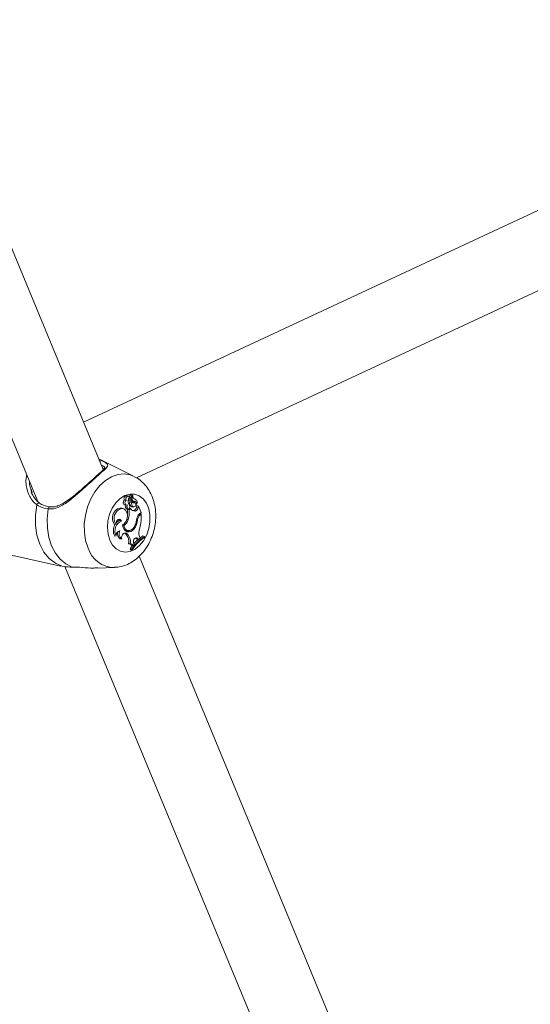
# Model space of a CAD drawing. Units: millimetres. Extents: x 0 to 59.4, y 0 to 42.1.
# Drawn here: x 22.5 to 22.8, y 17.9 to 18.4 of the extents above; entities that cross this region are included whole.
import ezdxf

# ---------------------------------------------------------------- set-up
doc = ezdxf.new("R2010")
doc.units = ezdxf.units.MM
doc.layers.add('LE_NORM', color=179, linetype='Continuous', lineweight=40)
doc.styles.add('SLDTEXTSTYLE0', font='TXT', dxfattribs={"width": 0.605})
doc.dimstyles.new('SLDDIMSTYLE1', dxfattribs={"dimtxt": 0.35, "dimasz": 0.3, "dimexe": 0, "dimexo": 0.0625, "dimgap": 0.08750000000000001, "dimtad": 1, "dimdec": 0, "dimlfac": 40, "dimrnd": 1e-09, "dimzin": 12, "dimdsep": 46, "dimtxsty": 'SLDTEXTSTYLE0', "dimsah": 1, "dimcen": 0.09, "dimadec": 0, "dimazin": 3, "dimtfac": 1, "dimtofl": 0, "dimtmove": 0, "dimatfit": 3, "dimfxl": 0, "dimfrac": 2, "dimtolj": 1, "dimtzin": 12, "dimarcsym": 0})

# ---------------------------------------------------------------- blocks, each defined once
blk = doc.blocks.new('_D_3')
at = {"layer": 'LE_NORM'}
for p, q in [((22.44714002784024, 24.70054459181958), (22.93884349691766, 24.41665946158625)), ((22.85305502041877, 24.46618946158625), (13.99929852625345, 9.131033375849325)), ((13.59338353367489, 9.365388506082665), (14.08508700275233, 9.081503375849326)), ((13.99929852625345, 9.131033375849325), (13.19924793014887, 7.74530509477047))]:
    blk.add_line(p, q, dxfattribs=at)
for points in [[(22.85305502041877, 24.46618946158625), (22.61645248004033, 24.25638184045092), (22.78965756079721, 24.15638184045092)], [(13.99929852625345, 9.131033375849325), (14.23590106663189, 9.340840996984655), (14.062695985875, 9.440840996984656)]]:
    blk.add_solid(points, dxfattribs=at)
at = {"layer": 'LE_NORM', "insert": (12.80852002662249, 7.970891955051335, 0.000250000000002784), "char_height": 0.35, "attachment_point": 1, "rotation": 59.99999999999978, "style": 'SLDTEXTSTYLE0'}
blk.add_mtext('708', dxfattribs=at)
blk = doc.blocks.new('_D_4')
at = {"layer": 'LE_NORM', "color": 7}
for p, q in [((13.42180658067325, 22.68321362898849), (12.69863987129994, 22.26569313466282)), ((12.78442834779882, 22.31522313466282), (21.97204035073012, 6.401812345356493)), ((22.75533992332158, 6.854050564448301), (21.88625187423123, 6.352282345356492)), ((21.97204035073012, 6.401812345356493), (22.88101680284389, 4.827418947411774))]:
    blk.add_line(p, q, dxfattribs=at)
for points in [[(12.78442834779882, 22.31522313466282), (12.84782580742038, 22.00541551352749), (13.02103088817727, 22.10541551352749)], [(21.97204035073012, 6.401812345356493), (21.90864289110856, 6.711619966491824), (21.73543781035167, 6.611619966491821)]]:
    blk.add_solid(points, dxfattribs=at)
at = {"layer": 'LE_NORM', "color": 7, "insert": (22.81139745254102, 5.85035064044969, 0.0002499999999972161), "char_height": 0.35, "attachment_point": 1, "rotation": 300.0000000000017, "style": 'SLDTEXTSTYLE0'}
blk.add_mtext('735', dxfattribs=at)
blk = doc.blocks.new('_D_9')
at = {"layer": 'LE_NORM'}
for p, q in [((24.32345252786246, 27.950413172735), (28.07997286839938, 25.78158514290969)), ((27.9941843919005, 25.83111514290969), (28.83953139521538, 27.29529910267716)), ((27.9941843919005, 25.83111514290969), (15.38911539771275, 3.998495212065552)), ((11.71838353367472, 6.117793241890864), (15.47490387421163, 3.948965212065552))]:
    blk.add_line(p, q, dxfattribs=at)
for points in [[(27.9941843919005, 25.83111514290969), (27.75758185152205, 25.62130752177436), (27.93078693227894, 25.52130752177436)], [(15.38911539771275, 3.998495212065552), (15.62571793809119, 4.208302833200883), (15.45251285733431, 4.308302833200885)]]:
    blk.add_solid(points, dxfattribs=at)
at = {"layer": 'LE_NORM', "insert": (27.87883817384364, 26.53367707389773, -0.764206801085245), "char_height": 0.35, "attachment_point": 1, "rotation": 60.000000000000234, "style": 'SLDTEXTSTYLE0'}
blk.add_mtext('1008', dxfattribs=at)
blk = doc.blocks.new('_D_11')
at = {"layer": 'LE_NORM'}
for p, q in [((22.40609905136357, 28.51725258237234), (30.69022993678029, 28.51725258237234)), ((30.59116993678029, 3.060085086159645), (30.59116993678029, 28.51725258237234)), ((22.73537603564157, 3.060085086159645), (30.69022993678029, 3.060085086159645))]:
    blk.add_line(p, q, dxfattribs=at)
for points in [[(30.59116993678029, 28.51725258237234), (30.49116993678029, 28.21725258237234), (30.69116993678029, 28.21725258237234)], [(30.59116993678029, 3.060085086159645), (30.69116993678029, 3.360085086159645), (30.49116993678029, 3.360085086159645)]]:
    blk.add_solid(points, dxfattribs=at)
at = {"layer": 'LE_NORM', "insert": (30.13999621621857, 15.21870351642065, -0.7642068010852426), "char_height": 0.35, "attachment_point": 1, "rotation": 90, "style": 'SLDTEXTSTYLE0'}
blk.add_mtext('1018', dxfattribs=at)

msp = doc.modelspace()

# ---------------------------------------------------------------- linework, layer by layer
at = {"color": 7, "linetype": 'Continuous', "lineweight": 15}
for p, q in [((22.53431933147094, 18.15337374173134), (22.15168206312592, 19.0779696347568)), ((22.11069696618127, 19.07240008767841), (22.49870602645886, 18.13482392020001)), ((22.9443808336933, 18.37571784342393), (22.52352334459666, 18.17946091606302)), ((22.55260462800643, 18.14888685179256), (22.9677152784659, 18.34246387699612)), ((22.55138467153315, 18.14959195845345), (22.53562758039664, 18.15748940561203)), ((22.49470790485893, 18.14203189116256), (22.49517833067289, 18.14065632797085)), ((22.54821954180349, 18.13875556811107), (22.54738600555681, 18.13905052516025)), ((22.55027440603756, 18.13921922469078), (22.54944086979086, 18.13951418173997)), ((22.54986253974882, 18.13672584916975), (22.55029637883072, 18.13915755529952)), ((22.55063501718388, 18.13907817068806), (22.55029416769844, 18.13919878446922)), ((22.55030447212439, 18.13735736915006), (22.55060915615903, 18.13906167380702)), ((22.54692927348432, 18.13647414938587), (22.5459551065793, 18.13669378263946)), ((22.54619811452653, 18.13394028633273), (22.54707847327527, 18.13385812302633)), ((22.54928325577339, 18.13657690800161), (22.54834964213611, 18.13670329379985)), ((22.548619021139, 18.1364781477456), (22.54949937988773, 18.13639598443919)), ((22.54987477277954, 18.13537557798893), (22.54895463227492, 18.13572048017569)), ((22.55014929753754, 18.13598678479509), (22.55102965628629, 18.13590462148867)), ((22.5508447002529, 18.13538936181241), (22.5506519934717, 18.13542674769771)), ((22.55150794905887, 18.13512838142734), (22.5506519934717, 18.13542674769771)), ((22.55167823649958, 18.13509440476323), (22.5508447002529, 18.13538936181241)), ((22.55189886319403, 18.13711570571352), (22.55111418394959, 18.13739337411177)), ((22.55151612860807, 18.13718041608401), (22.55131667672951, 18.13725077381026)), ((22.55218379065684, 18.13444667947252), (22.55270497071386, 18.13439803807857)), ((22.55256996256174, 18.13259983006737), (22.55276760808243, 18.13353367163841)), ((22.55278511029936, 18.13441887266405), (22.55270519819382, 18.13439804411945)), ((22.54470724566124, 18.13207401003887), (22.54354193202238, 18.13219424745462)), ((22.5443979396964, 18.13189619246739), (22.54354193202238, 18.13219424745462)), ((22.54554078190792, 18.13177905298968), (22.54470724566124, 18.13207401003887)), ((22.54745000239488, 18.13263553205627), (22.54650787307338, 18.1327953148306)), ((22.54716326285932, 18.13189419590186), (22.54804362160806, 18.13181203259546)), ((22.54800054223512, 18.13181605316516), (22.54757929644561, 18.13143714586209)), ((22.54853096910027, 18.13120605858554), (22.54757929644561, 18.13143714586209)), ((22.54931482598874, 18.13191113174476), (22.54853096910027, 18.13120605858554)), ((22.54931482598874, 18.13191113174476), (22.54867385327159, 18.13216297694991)), ((22.55005400650153, 18.13287828761824), (22.55027853372187, 18.13281631061086)), ((22.55095235008554, 18.13279127680113), (22.55005400650153, 18.13287828761824)), ((22.55027853372187, 18.13281631061086), (22.55115889247061, 18.13273414730444)), ((22.55205011869965, 18.13054137670186), (22.551191726403, 18.13083912461965)), ((22.55351088047392, 18.1324020390503), (22.55256996256174, 18.13259983006736)), ((22.55368177834561, 18.13320950251545), (22.55329079245033, 18.13341776676274)), ((22.55351088047392, 18.1324020390503), (22.55368177834561, 18.13320950251545)), ((22.55513218735528, 18.1297047675498), (22.55368177834561, 18.13320950251545)), ((22.5542709727806, 18.12893011175506), (22.55513218735528, 18.1297047675498)), ((22.55522219400109, 18.12899156652366), (22.55463837878203, 18.12926059058855)), ((22.55468590245866, 18.12850917646289), (22.55522219400109, 18.12899156652366)), ((22.54131665442715, 18.12328869444774), (22.54056359126972, 18.1231984499233)), ((22.54442197625581, 18.12502160342591), (22.54342815346012, 18.12528741539668)), ((22.54799385554663, 18.12581205407197), (22.54736557034716, 18.12595941156188)), ((22.5532408143366, 18.12574013199529), (22.5526943559304, 18.12585068608727)), ((22.54558851012256, 18.12233470382496), (22.54504262806411, 18.12247108956515)), ((22.5465519312007, 18.118133646147), (22.54616370589065, 18.118428942607)), ((22.5465519312007, 18.118133646147), (22.54700856741091, 18.11764073880196)), ((22.5474698423816, 18.11803219124938), (22.5465519312007, 18.118133646147)), ((22.54792647859238, 18.11753928390371), (22.54700856741091, 18.11764073880196)), ((22.54723555099875, 18.1197998123918), (22.54811590974751, 18.11971764908538)), ((22.5474698423816, 18.11803219124938), (22.54792647859238, 18.11753928390371)), ((22.55132841346319, 18.12078506815525), (22.55069037877916, 18.12097084269841)), ((22.54142053326473, 18.11682693055054), (22.54065564226423, 18.11666378366144)), ((22.54448511167039, 18.11524069630163), (22.5437325314191, 18.11527691959028)), ((22.54915421466432, 18.11237751291268), (22.54818988104861, 18.11243384681672)), ((22.55075222275584, 18.11140976727563), (22.5513006770164, 18.1121488191967)), ((22.55105730314563, 18.11302041490956), (22.5513006770164, 18.1121488191967)), ((22.55228812742793, 18.11559226201433), (22.55210696341418, 18.11574759377315)), ((22.55228812742793, 18.11559226201433), (22.55293952190409, 18.11494362681152)), ((22.55320497898678, 18.11549194308796), (22.55228812742793, 18.11559226201433)), ((22.55381609306276, 18.11488341765961), (22.55293952190409, 18.11494362681152)), ((22.55320497898678, 18.11549194308796), (22.55381609306276, 18.11488341765961)), ((22.55381609306276, 18.11488341765961), (22.55470232138784, 18.11563926136407)), ((22.55433694095823, 18.116537130306), (22.55470232138784, 18.11563926136407)), ((22.55703396232572, 18.11648431864539), (22.55621121416305, 18.11680867573691)), ((22.55721205643578, 18.11605397613475), (22.55703396232572, 18.11648431864539)), ((22.48049362155378, 18.1068920200781), (22.51078469546518, 18.10022686229688)), ((22.54920736757424, 18.10975962227177), (22.54945958923641, 18.10915015964944)), ((22.55016713385922, 18.10957004109401), (22.54920736757424, 18.10975962227177)), ((22.55034276108585, 18.10914565950369), (22.54945958923641, 18.10915015964944)), ((22.55075222275584, 18.11140976727563), (22.54986182545792, 18.11142341802737)), ((22.55016713385922, 18.10957004109401), (22.55034276108585, 18.10914565950369)), ((22.93663791516253, 17.18122037105222), (22.55408961509713, 18.10560128317343)), ((22.51079406512515, 18.10027025889232), (22.51172753890866, 18.10005629481948)), ((22.51314356253566, 18.0999373901457), (22.90069203898465, 17.16347416683543)), ((22.53130346013918, 18.09913476827009), (22.54034478082613, 18.0994190808777))]:
    msp.add_line(p, q, dxfattribs=at)
at = {"color": 8, "linetype": 'Continuous', "lineweight": 15}
for p, q in [((22.53365748520543, 18.15831452038072), (22.53562758039664, 18.15748940561203)), ((22.54924122783553, 18.13729333978042), (22.54847508668957, 18.1374652872364)), ((22.55030447212439, 18.13735736915006), (22.54998731548493, 18.13742522812154)), ((22.55468590245866, 18.12850917646289), (22.55404273849042, 18.12870767044203))]:
    msp.add_line(p, q, dxfattribs=at)
at = {"color": 8, "linetype": 'Continuous', "lineweight": 15, "flags": 128}
msp.add_lwpolyline([(22.52592874100092, 18.11012671952924), (22.52462288705965, 18.11422851554437), (22.52393230935782, 18.11870406621621), (22.5238805246908, 18.12340096203449), (22.52446929652331, 18.1281592558454), (22.52567857493676, 18.13281690966016), (22.52746717940515, 18.13721531266435), (22.52977420114849, 18.14120468251897), (22.53252107730829, 18.14464916601833), (22.53561426631144, 18.14743146540808), (22.53894843331631, 18.14945683281949), (22.54241003726444, 18.15065629679452), (22.54588119738511, 18.15098901102611), (22.54924370748361, 18.15044364533015), (22.55145649543416, 18.1495556953029)], dxfattribs=at)
at = {"color": 7, "linetype": 'Continuous', "lineweight": 15, "flags": 128}
for points in [[(22.5379633728918, 18.11456066046004), (22.5370012646266, 18.11781824650515), (22.53665363337277, 18.12140627810695), (22.53693922002116, 18.12513132355305), (22.53784262852165, 18.12879256467927), (22.53931515588813, 18.1321926230288), (22.54127741778914, 18.13514820057597), (22.54362362817766, 18.13749996137016), (22.54622730224436, 18.13912112137825), (22.54894807524638, 18.13992428344458), (22.55163926960692, 18.13986614889425), (22.55415580234142, 18.13894985177592), (22.55636200651879, 18.13722478990441), (22.55813894510076, 18.13478396181174), (22.55939082286844, 18.13175895317217), (22.56005015076733, 18.12831284298445), (22.56008138425976, 18.12463141194078), (22.55948283954005, 18.12091312694164), (22.55828678430897, 18.11735844169378), (22.55655769821361, 18.11415899019901), (22.55438879673295, 18.11148725571553), (22.55189700590719, 18.10948727214094), (22.54921665882473, 18.1082668591074), (22.54649225369057, 18.10789180939743), (22.54387066389067, 18.10838234203799), (22.54149322000973, 18.10971201228746), (22.53948809066273, 18.1118091372785), (22.5379633728918, 18.11456066046004)], [(22.51172753890866, 18.10005629481948), (22.50793529375996, 18.10172627307772), (22.50454110775686, 18.10438269316974), (22.50166210351516, 18.10793389044617), (22.49939762635874, 18.11225732432911), (22.4978258162268, 18.11720380679963), (22.49700091131199, 18.12260265040412), (22.49695137647194, 18.12826755813798), (22.4976789209972, 18.1340030519657)], [(22.5459551065793, 18.13669378263946), (22.545642881643, 18.13632785781067), (22.54542654798946, 18.13585474322354), (22.54533237168485, 18.13533188190115), (22.54537178710849, 18.13482275684704), (22.54554000865206, 18.13438918328109), (22.54581661176248, 18.13408380336873), (22.54616801278096, 18.13394369469291), (22.54619811452653, 18.13394028633273)], [(22.54692927348432, 18.13647414938587), (22.5466034573901, 18.1361357347099), (22.54637467482835, 18.13567395713388), (22.54627497112337, 18.13515349734006), (22.54631831166454, 18.13464725556502), (22.54649862578946, 18.13422614054295), (22.546790657095, 18.13394913739642), (22.54715350107418, 18.13385504565454), (22.54753633456597, 18.13395704464516)], [(22.54883220488122, 18.13792969978079), (22.54863271637108, 18.13842338950854), (22.54828738203264, 18.13872767017648), (22.54785850426596, 18.13878764595244), (22.54742345769384, 18.13859249649688), (22.5470607298646, 18.13817742908027), (22.54683576116979, 18.13761732677489), (22.54678913862338, 18.13701323866277), (22.54692927348432, 18.13647414938587)], [(22.51728070271145, 18.09967210741586), (22.51377968637226, 18.10137192740805), (22.51064947000224, 18.10394792604174), (22.50798934726743, 18.10731839000451), (22.50588369998283, 18.11137640473083), (22.50439932143478, 18.11599324584144), (22.50358329762962, 18.12102246241239), (22.50346151367742, 18.12630452254821), (22.50403783268975, 18.1316718738968)], [(22.54497604379827, 18.12269414089901), (22.54612355702211, 18.12357862916801), (22.54702821117666, 18.12491748865344), (22.54757481976186, 18.12654024698483), (22.54769378498778, 18.12824028392874), (22.54736995942163, 18.12980113963194), (22.54664457465826, 18.13102407570959), (22.54560999144313, 18.13175337991978), (22.5443979396964, 18.13189619246739)], [(22.54745000239488, 18.13263553205627), (22.54752554130039, 18.1322576532655), (22.54770838317717, 18.13197220730871), (22.54796961929215, 18.13182432542782), (22.54826794616906, 18.13183738890667), (22.54855619599159, 18.13200933230694), (22.54878879420471, 18.13231297003005), (22.54892896520876, 18.13270029457331), (22.54895454686993, 18.13311006689219)], [(22.55042138636396, 18.13085065827246), (22.55079707941843, 18.13081632204215), (22.551191726403, 18.13083912461965)], [(22.54442197625581, 18.12502160342591), (22.54409404294177, 18.12556987003627), (22.54363217565139, 18.12590575929933), (22.54309046386897, 18.12598993507375), (22.54253234770284, 18.12581253949705), (22.54202318838604, 18.12539434744432), (22.54162261379313, 18.12478433357327), (22.54137753539328, 18.1240539368803), (22.54131665442715, 18.12328869444774)], [(22.54342815346009, 18.12528741539668), (22.54307219008201, 18.12577608176491), (22.54283900126984, 18.12594232680406)], [(22.54497604379827, 18.12269414089901), (22.54527352135444, 18.12143034886473), (22.5458152793807, 18.12036574897335), (22.54656404836357, 18.11957357894002), (22.54746831774969, 18.11910833503488), (22.54846587954499, 18.11900202308556), (22.54948810782981, 18.11926195667937), (22.55046467978654, 18.11987025403493), (22.55132841346319, 18.12078506815525)], [(22.5474698423816, 18.11803219124938), (22.54700932799459, 18.11836674521298), (22.546473794895, 18.11847308268167), (22.54591558141619, 18.11834081115891), (22.54538924247393, 18.11798285770945), (22.54494621784483, 18.11743420558077), (22.54462980489138, 18.11674847524571), (22.54447092705534, 18.11599268400513), (22.54448511167039, 18.11524069630163)], [(22.54558851012256, 18.12233470382496), (22.54595582807608, 18.12133286010025), (22.54651382846196, 18.12053151407324), (22.54722562601995, 18.11998363677677), (22.54804416910128, 18.11972544430882), (22.54891534990364, 18.1197740038554), (22.54978158113598, 18.12012610550563), (22.5505856026866, 18.12075847443509), (22.55127426666368, 18.12162930943159)], [(22.55320497898678, 18.11549194308796), (22.55282470317811, 18.11575511568283), (22.55238226157307, 18.11581385021532), (22.55192881886444, 18.11566135452512), (22.55151681193115, 18.11531526347082), (22.55119388594925, 18.11481559960516), (22.55099738462347, 18.11422014489955), (22.55095003169825, 18.11359775873957), (22.55105730314563, 18.11302041490956)], [(22.55621121416305, 18.11680867573691), (22.55522623456604, 18.11619729709415), (22.55464217942423, 18.1157870514395)], [(22.55034656011259, 18.11144098877429), (22.54994524470123, 18.11088222066664), (22.54920736757424, 18.10975962227177)]]:
    msp.add_lwpolyline(points, dxfattribs=at)
at = {"color": 8, "linetype": 'Continuous', "lineweight": 15}
for centre, radius, start, end in [((22.53342747227789, 18.15719913860567), 0.001138851373517646, 78.34786246618089, 146.5960854572111), ((22.49889485878966, 18.13368733836286), 0.001256256261337267, 73.71006088492078, 165.4447741945354), ((22.50507592006638, 18.13180659156443), 0.001046792363124198, 99.77329929220251, 187.394227856038), ((22.54058571512624, 18.11481252399836), 0.01538777612370936, 197.7289712032981, 269.6917529094524)]:
    msp.add_arc(centre, radius, start, end, dxfattribs=at)
at = {"color": 7, "linetype": 'Continuous', "lineweight": 15}
for centre, radius, start, end in [((22.54734032350565, 18.13746550381689), 0.001585679510094519, 88.34912987987238, 209.1227107671598), ((22.55251340478609, 18.13660697953417), 0.004284909963180962, 137.7326362983764, 154.9156519084972), ((22.55357596601721, 18.13624975528911), 0.004458589877322194, 138.3433368650687, 166.463688728324), ((22.54941257650238, 18.13942008490323), 9.825845947398973e-05, 73.26487780110786, 135.4863598153188), ((22.5502632398005, 18.13917859104187), 3.925172327270219e-05, 327.593746137699, 118.0696108798104), ((22.55215654990837, 18.13861499901942), 0.001571040305163235, 163.7762970187811, 245.943233674838), ((22.55062870967875, 18.1390582837866), 1.984521030528482e-05, 347.3251165472979, 170.164320509636), ((22.54960366512214, 18.13327679067112), 0.003133009319189554, 168.361377857807, 188.8401554847385), ((22.55044083061163, 18.1331037225942), 0.003027252186708902, 163.6275548868815, 188.8969958133469), ((22.55075373830087, 18.13593010449723), 0.002773206083383899, 133.8595057834954, 208.3684398622414), ((22.5494323351497, 18.13714729571779), 0.001170197361485326, 180.7185733149281, 202.2980589589931), ((22.54534438455416, 18.13245773454855), 0.003668625005749645, 10.24244868331384, 35.96808122905821), ((22.54866156971653, 18.13680277963889), 0.0003274083804597799, 197.6895053265764, 262.5329689685794), ((22.5514496814714, 18.13505185963266), 0.002583084188215, 164.9984118297593, 237.2950249101195), ((22.55036514700225, 18.13699982346533), 0.001161613584864991, 165.3638528442119, 201.3507205535345), ((22.54955639013346, 18.13671558248771), 0.0003063217128186728, 206.9176007580353, 1.920685708806783), ((22.55018564019005, 18.13779515815175), 0.002413887624170644, 250.7034777216165, 281.1393544932507), ((22.55025964190368, 18.13681446154759), 0.0008349998118402271, 209.3302555633909, 262.4062091548981), ((22.55224416533822, 18.13484673518374), 0.002427693516433631, 167.417946484336, 237.8514445615275), ((22.55103729172137, 18.13753747258364), 0.002454636129597753, 241.7316780661107, 281.0544746235931), ((22.55123078036935, 18.13694346863904), 0.001014574096708799, 155.9235683160128, 273.6488583171305), ((22.55108212706609, 18.13399501844701), 0.001210717148931829, 263.846633474951, 69.40802434170433), ((22.55038258993612, 18.13469276521051), 0.0014131293420333, 15.32987119610746, 59.68623906895904), ((22.55137479035798, 18.13451929410296), 0.001413890661420016, 355.9271439638903, 93.22091918234122), ((22.55104789838455, 18.13529292308287), 0.001944702900597899, 333.2914759675389, 76.06788452609516), ((22.55281155824584, 18.13353743206495), 4.411073901978661e-05, 38.02276658767917, 184.8903841628367), ((22.54497384413035, 18.12672923276905), 0.005649491817725671, 104.6822672686297, 218.6802446745982), ((22.54581246087055, 18.12653456314305), 0.005545082430743834, 104.7791970153109, 215.828416793618), ((22.54732543507052, 18.13270103896687), 0.000822979682397047, 173.422081408473, 258.6352075172067), ((22.53616600682738, 18.12987798777961), 0.01151929484976217, 354.576109938153, 7.778967228292674), ((22.53637314978842, 18.12969294188804), 0.01225161591627713, 341.5325786616521, 7.094339473636612), ((22.5517369886336, 18.1333320400241), 0.002808175958947188, 210.3970768972452, 276.402169951763), ((22.55072275053727, 18.13262600429975), 0.001847397454203029, 284.7059025499673, 359.1881967674807), ((22.55155220553974, 18.13243601233087), 0.001958969545852434, 284.7244658928888, 359.0063024801498), ((22.55801326526001, 18.12505259696541), 0.005388865738299795, 133.9833267117191, 174.2571817492771), ((22.5580653367145, 18.12498394460453), 0.004883424571426027, 133.7903330989463, 171.0920326452919), ((22.53424304168761, 18.12720655810698), 0.02105495397382629, 343.4957976570521, 4.86329061327613), ((22.5463470559016, 18.11973144569715), 0.006465503813077819, 146.7751876153118, 208.3245900922562), ((22.54669950849838, 18.11954041514041), 0.005935535202235297, 112.5637627475384, 207.2039479518068), ((22.5446952742501, 18.12123421651576), 0.004246647650181278, 107.3604138472617, 142.1668188844384), ((22.54199914187952, 18.12738811947344), 0.006198433197219521, 305.3856288305832, 345.2697640232882), ((22.5439433654016, 18.12639775529061), 0.00874529526230026, 326.9576752236649, 354.7123544889239), ((22.54501653622311, 18.12606770583088), 0.008230799177840484, 320.0728222704087, 357.7191089151126), ((22.54410530043587, 18.11707250173341), 0.002695974771596324, 103.3912005232311, 185.2262069833141), ((22.54524733496838, 18.11804399529396), 0.003154574098491167, 160.9943597667972, 241.3020097112733), ((22.54635120107925, 18.11800180833673), 0.003332570982321314, 149.4608644568909, 235.9473220428322), ((22.54748280202425, 18.12230356356735), 0.002515929851705681, 225.5624067113373, 264.3601993788868), ((22.547388882625, 18.12241341631495), 0.003114436095899144, 261.6297288246688, 304.0772965760661), ((22.54216559159902, 18.11380453738689), 0.006178256712986113, 347.1818628305191, 38.38332829279815), ((22.54304254148182, 18.11365073603677), 0.006242887650233016, 348.2320895304831, 38.52649569856912), ((22.56032796747984, 18.11876249857661), 0.006390982923033693, 157.3356605582959, 200.3775264730182), ((22.5483637810909, 18.11098498007516), 0.001560885890617981, 16.31335718534958, 65.93907294218249), ((22.54940707857947, 18.11099181598418), 0.001408579474947904, 17.26060213192387, 100.3416257722148), ((22.56755628077994, 18.0991672181055), 0.02026329580203261, 121.2839485480882, 149.1105947576472), ((22.56787091838531, 18.09858591467929), 0.02046324776449279, 121.3911853742808, 148.933362703458), ((22.56698402935407, 18.09937224978633), 0.02054593322349871, 130.896122976018, 140.2097362280227)]:
    msp.add_arc(centre, radius, start, end, dxfattribs=at)
msp.add_ellipse((22.4827697860323, 18.13838874257504), major_axis=(-0.008322969488638421, 0.01818629412043649), ratio=0.5988347509362433, start_param=4.522128335549399, end_param=4.594081135434898, dxfattribs=at)
for points, knots in [([(22.53365748520543, 18.15831452038072), (22.53466994618621, 18.15776772970719), (22.53570784165144, 18.15720720286096), (22.53670763168556, 18.15637067781556), (22.53707207570431, 18.15555414040696), (22.53572429051688, 18.15393043722467), (22.53254221562497, 18.15108334388479), (22.52812109712952, 18.147131215206), (22.52309104782195, 18.1425597695136), (22.51772237415249, 18.13782337332582), (22.51242532487965, 18.1338297432746), (22.5076964452819, 18.13164467561534), (22.50502923758809, 18.13166450375066), (22.50403783268975, 18.1316718738968)], [0, 0, 0, 0, 0.09288694443581882, 0.09522039884890719, 0.1905563961704739, 0.3071074673264486, 0.4180121862137176, 0.5301167094860852, 0.6302338713029999, 0.7334017852286556, 0.8522967726278061, 0.9450985000316292, 1, 1, 1, 1]), ([(22.53562873804445, 18.15736676207261), (22.53477939452509, 18.15784805873152), (22.53360648125444, 18.15851271234398), (22.53232610992103, 18.15892882293318), (22.53197289588188, 18.15904361471124)], [0, 0, 0, 0, 0.7241315625167937, 1, 1, 1, 1]), ([(22.53199154665619, 18.15899854740925), (22.53225886696738, 18.1589170028272), (22.53291356525925, 18.15871729073521), (22.53338094286958, 18.15846424489774), (22.53365748520543, 18.15831452038072)], [0, 0, 0, 0, 0.4083106898307958, 1, 1, 1, 1]), ([(22.53520627230773, 18.1544592318263), (22.53520930368064, 18.15447018482834), (22.53521818316943, 18.15450226833038), (22.53478297789306, 18.15380527952049), (22.53371729027484, 18.15272465557285), (22.53208251015675, 18.15119108584121), (22.53065023415036, 18.14989126312413), (22.52971938628469, 18.14905421684382), (22.52962897758139, 18.14897291863001)], [0, 0, 0, 0, 0.1076128735235209, 0.3152193194075222, 0.5210374336603054, 0.7468334746758117, 0.9754111728467187, 1, 1, 1, 1]), ([(22.52962897758139, 18.14897291863001), (22.52891766835762, 18.1483325737544), (22.52741406823147, 18.14697898152814), (22.52477053333452, 18.14461089268174), (22.5218803304195, 18.14206058630717), (22.51882908434681, 18.13946464114971), (22.51564616003234, 18.13695993166613), (22.51253132917183, 18.1348659461607), (22.50960714830719, 18.13345727297897), (22.50709209966981, 18.13272963799637), (22.50556769932014, 18.13285902308582), (22.50489401669904, 18.1329162026097)], [0, 0, 0, 0, 0.1040363299928298, 0.2199170679547225, 0.336362938390379, 0.4571814275703572, 0.5828334594364, 0.7121911640469967, 0.821570947113975, 0.9211463366221, 1, 1, 1, 1]), ([(22.54055611985176, 18.09952143732361), (22.54113276757213, 18.09952565938364), (22.54295453841801, 18.09953899790141), (22.5459698185251, 18.10036247594218), (22.54947570255868, 18.10190451538337), (22.55274975669477, 18.10415490398784), (22.5557268184719, 18.10702481304854), (22.55832405815256, 18.11047421905702), (22.56045310637055, 18.11440742666035), (22.56203634521473, 18.11870436740258), (22.56301614895076, 18.1232332881286), (22.56335068272286, 18.12786548118667), (22.5630060944998, 18.13247469831344), (22.56195601288244, 18.13692613437837), (22.56025107962468, 18.14090522800535), (22.5580219871132, 18.1443096092112), (22.55538205746074, 18.14700321941102), (22.55316069535381, 18.14875689818673), (22.55174476756121, 18.14934898457269), (22.55145274912486, 18.14947109541868)], [0, 0, 0, 0, 0.02739929672100603, 0.0865610635421611, 0.1463882311165607, 0.2076315179721838, 0.2706526059298665, 0.3353114075932292, 0.4011056623028967, 0.4675045392376523, 0.53428114500531, 0.6015300672205005, 0.6693765792380304, 0.737927976558081, 0.8068467350739684, 0.867739487256972, 0.9270102995645557, 0.9849467336523782, 1, 1, 1, 1]), ([(22.49929089151802, 18.13496535909175), (22.49889462605441, 18.13522799729764), (22.4978046130668, 18.13595043990684), (22.49630438742346, 18.13792825267575), (22.49507061348024, 18.14002771972843), (22.49468966746355, 18.14148399936916), (22.494576413368, 18.14191694689021)], [0, 0, 0, 0, 0.1815893282558648, 0.4995003208368362, 0.8512029631406777, 1, 1, 1, 1]), ([(22.55024477013984, 18.1392132258425), (22.55022106612406, 18.13922052488463), (22.55010254601756, 18.13925702010377), (22.5498019400556, 18.13934909513438), (22.54952469828299, 18.13943350334729), (22.54934251001095, 18.13948897185159)], [0, 0, 0, 0, 0.0789467188676075, 0.3947336861970219, 1, 1, 1, 1]), ([(22.55060915615903, 18.13906167380702), (22.55059582310713, 18.13906475967941), (22.55052915780189, 18.13908018905198), (22.55042351945365, 18.13910441214935), (22.55033112032314, 18.13912504347445), (22.55029213157712, 18.13913374907037)], [0, 0, 0, 0, 0.1262635282022935, 0.6313180741671854, 1, 1, 1, 1]), ([(22.50403783268975, 18.1316718738968), (22.50211263300107, 18.13208598413443), (22.49979945172803, 18.13258354916744), (22.49798350347374, 18.13379916165114), (22.4976789209972, 18.1340030519657)], [0, 0, 0, 0, 0.8322735926992235, 1, 1, 1, 1]), ([(22.50489397621369, 18.13285426844731), (22.50478200956102, 18.13286182360471), (22.50363566509662, 18.13293917532202), (22.50165380917996, 18.13356707236895), (22.49978347277607, 18.13437289768626), (22.49905182185859, 18.13505592286955), (22.49899029402088, 18.13511336154915)], [0, 0, 0, 0, 0.04851011660808186, 0.4966595170544288, 0.9576718202520076, 0.9999999999999999, 0.9999999999999999, 0.9999999999999999, 0.9999999999999999]), ([(22.55270519819382, 18.13439804411945), (22.55270435641189, 18.1343981131383), (22.55270014735812, 18.13439845824438), (22.55268241101654, 18.13440035527091), (22.55261125789545, 18.13440984902832), (22.55243672708339, 18.13443639076135), (22.55227561819291, 18.13446268140957), (22.5521688721858, 18.13448010081897)], [0, 0, 0, 0, 0.004746621564514269, 0.0237339206430329, 0.09968501666397528, 0.4034778010976239, 1, 1, 1, 1]), ([(22.5532907924503, 18.13341776676261), (22.55326319626831, 18.13342401127898), (22.55317624573074, 18.13344368661145), (22.5530620879956, 18.13346871070755), (22.55296972229105, 18.13348913210944), (22.5529328722752, 18.13349726982069), (22.55290489254399, 18.13350343800829), (22.55285046348736, 18.13351542473913), (22.55279993481637, 18.133526552457), (22.55276760808243, 18.1335336716384)], [0, 0, 0, 0, 0.1583933058511684, 0.4990684252945065, 0.6542808606168469, 0.6879809039148955, 0.7103402381555703, 0.8146843391816321, 1, 1, 1, 1]), ([(22.55329079245034, 18.1334177667627), (22.55329066295846, 18.13341782497789), (22.5532900154078, 18.13341811609482), (22.55328735001699, 18.13341917808248), (22.55327684758496, 18.13342301328532), (22.55326109937805, 18.13342843607311), (22.55324741464747, 18.13343297753959), (22.55324161025198, 18.13343490380825)], [0, 0, 0, 0, 0.007567802736051157, 0.03784434827246165, 0.1589417020287295, 0.6432640774925132, 1, 1, 1, 1]), ([(22.51172753890866, 18.10005629481949), (22.51305688169625, 18.09988807816367), (22.51465384150167, 18.09968599692439), (22.51690367734332, 18.0996741009346), (22.51728070271145, 18.09967210741586)], [0, 0, 0, 0, 0.8324209432713102, 0.9999999999999999, 0.9999999999999999, 0.9999999999999999, 0.9999999999999999]), ([(22.51728070271145, 18.09967210741586), (22.51902343621509, 18.09961230802427), (22.52080994970536, 18.09955100638547), (22.52481896631522, 18.09928687852678), (22.52775548133392, 18.09896848551793), (22.5305572364181, 18.09920846116764), (22.53129468106773, 18.09927162470392)], [0, 0, 0, 0, 0.4135407131599673, 0.4239294540971884, 0.8483735625972805, 1, 1, 1, 1])]:
    msp.add_open_spline(points, degree=3, knots=knots, dxfattribs=at)
at = {"color": 8, "linetype": 'Continuous', "lineweight": 15}
for points, knots in [([(22.53506689400339, 18.15438414702477), (22.53502761908439, 18.15459025795822), (22.53494927982993, 18.15500137470329), (22.53383071133217, 18.15560249084137), (22.5332729304938, 18.15590224098106)], [0, 0, 0, 0, 0.5013440486684141, 1, 1, 1, 1]), ([(22.4976789209972, 18.1340030519657), (22.49694333085124, 18.13463010430176), (22.49544378130978, 18.13590839228343), (22.49318629718194, 18.13945227759848), (22.49185956264771, 18.1437660204996), (22.49160752682165, 18.14788032119334), (22.492082142714, 18.14976335308603), (22.49224918380262, 18.15042608626108)], [0, 0, 0, 0, 0.1687760044027397, 0.3440611343194137, 0.687477049629381, 0.8900075309508945, 1, 1, 1, 1]), ([(22.49374870344063, 18.1468026815028), (22.49373642084045, 18.14603111904269), (22.49370996780669, 18.14436940511339), (22.49435980063143, 18.1428472717382), (22.49470790485893, 18.14203189116256)], [0, 0, 0, 0, 0.4643172609322521, 1, 1, 1, 1])]:
    msp.add_open_spline(points, degree=3, knots=knots, dxfattribs=at)

# ---------------------------------------------------------------- dimensions: what is measured, and where the dimension line sits
at = {"layer": 'LE_NORM'}
for base, p1, p2, angle, picture, middle in [((30.59116993678029, 28.51725258237234), (22.63631603564157, 3.060085086159645), (22.30703905136356, 28.51725258237234), 90.0000000000002, '_D_11', (30.59116993678029, 15.78866883426599)), ((15.38911539771275, 3.998495212065552), (24.23766405136357, 27.999943172735), (11.63259505717583, 6.167323241890863), 59.99999999999981, '_D_9', (28.55454873629271, 26.80169465814701)), ((13.99929852625344, 9.131033375849327), (22.36135155134135, 24.75007459181958), (13.507595057176, 9.414918506082666), 59.99999999999949, '_D_3', (13.4294215570635, 8.143977511149))]:
    dim = msp.add_linear_dim(base=base, p1=p1, p2=p2, angle=angle, dimstyle='SLDDIMSTYLE1', dxfattribs=at)
    dim.commit()
    dim.dimension.update_dxf_attribs({"geometry": picture, "text_midpoint": middle, "dimtype": 160})
at = {"layer": 'LE_NORM', "color": 7}
dim = msp.add_linear_dim(base=(21.97204035073012, 6.401812345356493), p1=(13.50759505717214, 22.73274362898849), p2=(22.69520706010353, 6.819332839682218), angle=300.0000000000005, dimstyle='SLDDIMSTYLE1', dxfattribs=at)
dim.commit()
dim.dimension.update_dxf_attribs({"geometry": '_D_4', "text_midpoint": (22.65084317592927, 5.2260913637903), "dimtype": 160})

doc.saveas('drawing.dxf')
